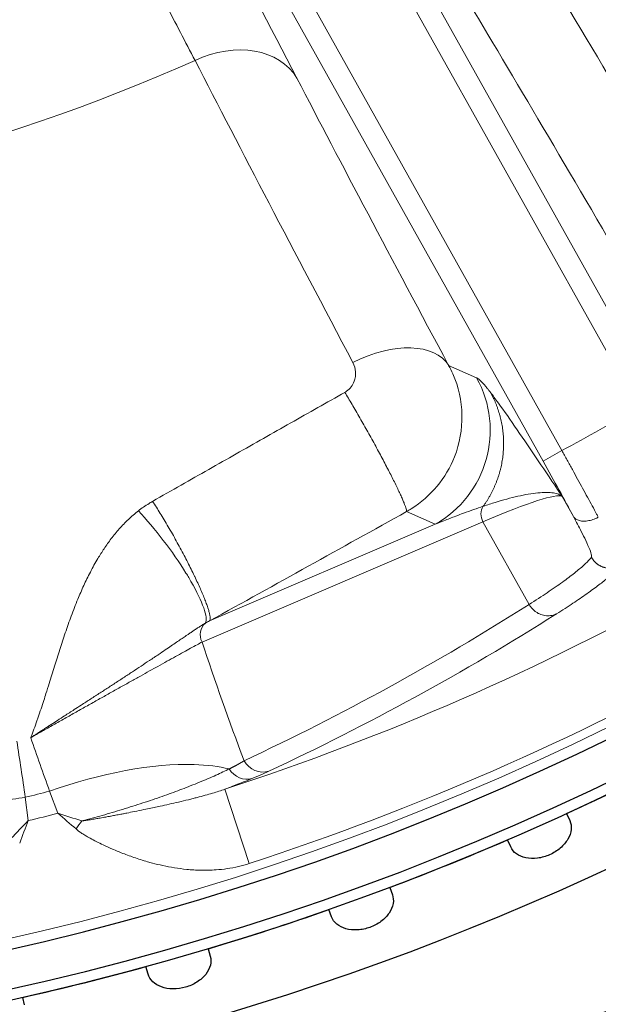
# Model space of a CAD drawing. Units: millimetres. Extents: x 0 to 15750, y 0 to 22275.
# Drawn here: x 8517 to 8544, y 14175 to 14221 of the extents above; entities that cross this region are included whole.
import ezdxf

# ---------------------------------------------------------------- set-up
doc = ezdxf.new("R2010")
doc.units = ezdxf.units.MM
doc.header["$LTSCALE"] = 75
doc.layers.add('Sichtbar (ISO)', color=7, linetype='Continuous', lineweight=25)
doc.layers.add('Tangential', color=7, linetype='Continuous', lineweight=9, true_color=0xbfbfbf)

msp = doc.modelspace()

# ---------------------------------------------------------------- linework, layer by layer
at = {"layer": 'Sichtbar (ISO)'}
for p, q in [((8542.664, 14183.813), (8542.81, 14183.486)), ((8540.069, 14182.265), (8539.924, 14182.592)), ((8534.459, 14180.385), (8534.581, 14180.048)), ((8531.762, 14179.022), (8531.64, 14179.358)), ((8526.035, 14177.537), (8526.133, 14177.193)), ((8523.249, 14176.366), (8523.151, 14176.71)), ((8517.432, 14175.284), (8517.507, 14174.934))]:
    msp.add_line(p, q, dxfattribs=at)
for radius, start, end in [(138.5, 192.57336, 80.05542), (130.5, 270.43571, 79.56429), (127.397, 193.6896, 305), (126.9, 193.74426, 304.99616), (125.1, 193.94599, 304.09838), (127.403, 294.6746, 297.3254), (127.403, 290.6746, 293.3254), (127.403, 286.6746, 289.3254), (127.403, 282.6746, 285.3254)]:
    msp.add_arc((8489.478, 14299.583), radius, start, end, dxfattribs=at)
for points in [[(8542.81, 14183.486), (8542.863, 14183.366), (8542.887, 14183.223), (8542.856, 14182.923), (8542.8, 14182.766), (8542.634, 14182.483), (8542.513, 14182.338), (8542.219, 14182.086), (8542.046, 14181.98), (8541.7, 14181.825), (8541.504, 14181.768), (8541.12, 14181.718), (8540.932, 14181.725), (8540.611, 14181.791), (8540.456, 14181.855), (8540.213, 14182.032), (8540.123, 14182.145), (8540.069, 14182.265)], [(8534.581, 14180.048), (8534.626, 14179.925), (8534.64, 14179.781), (8534.588, 14179.484), (8534.522, 14179.331), (8534.336, 14179.06), (8534.206, 14178.924), (8533.895, 14178.694), (8533.714, 14178.599), (8533.358, 14178.47), (8533.159, 14178.426), (8532.773, 14178.403), (8532.585, 14178.423), (8532.269, 14178.511), (8532.12, 14178.585), (8531.889, 14178.78), (8531.807, 14178.899), (8531.762, 14179.022)], [(8526.133, 14177.193), (8526.169, 14177.067), (8526.173, 14176.922), (8526.101, 14176.63), (8526.023, 14176.482), (8525.82, 14176.224), (8525.68, 14176.098), (8525.354, 14175.89), (8525.167, 14175.808), (8524.803, 14175.704), (8524.601, 14175.674), (8524.214, 14175.678), (8524.029, 14175.711), (8523.72, 14175.821), (8523.575, 14175.906), (8523.359, 14176.116), (8523.286, 14176.24), (8523.249, 14176.366)]]:
    msp.add_open_spline(points, degree=3, knots=[-0.4532843, -0.4532843, -0.4532843, -0.4532843, -0.3977118, -0.3977118, -0.3408959, -0.3408959, -0.2840799, -0.2840799, -0.2272639, -0.2272639, -0.1704479, -0.1704479, -0.113632, -0.113632, -0.056816, -0.056816, -0.0012436, -0.0012436, -0.0012436, -0.0012436], dxfattribs=at)
at = {"layer": 'Tangential'}
for p, q in [((8502.937, 14281.703), (8546.851, 14203.128)), ((8502.064, 14281.215), (8545.978, 14202.64)), ((8498.527, 14279.239), (8542.442, 14200.663)), ((8497.655, 14278.751), (8541.569, 14200.176)), ((8538.487, 14204.039), (8537.191, 14204.614)), ((8541.569, 14200.176), (8542.442, 14200.663)), ((8542.456, 14198.537), (8542.981, 14197.598)), ((8536.562, 14197.238), (8535.237, 14197.826)), ((8538.78, 14197.356), (8525.754, 14191.776)), ((8536.562, 14197.238), (8526.102, 14192.758)), ((8538.78, 14197.356), (8540.926, 14193.517)), ((8519.068, 14183.828), (8518.685, 14184.852)), ((8526.808, 14184.947), (8527.932, 14181.495)), ((8517.695, 14183.486), (8517.553, 14184.57))]:
    msp.add_line(p, q, dxfattribs=at)
for radius, start, end in [(136.5, 192.76067, 80), (126.901, 193.74414, 304.99621), (124.606, 194.00241, 304.09838), (88.453, 274.02003, 293.97997), (120.561, 288.03704, 310.36296), (124.191, 288.03705, 310.36296), (112.206, 298.16549, 300.23451), (118.39, 283.71791, 284.28209), (119.477, 283.66062, 284.33938)]:
    msp.add_arc((8489.478, 14299.583), radius, start, end, dxfattribs=at)
for centre, major_axis, ratio, start_param, end_param in [((8560.405, 14179.502), (32.693, -58.007), 0.025479, 2.093497, 2.382629), ((8526.661, 14215.991), (3.549, 1.844), 0.758168, 0.040156, 1.524786), ((8554.592, 14176.247), (32.279, -58.246), 0.02548, 3.900541, 4.18965), ((8533.701, 14202.663), (3.527, 1.887), 0.572264, 0.03193, 1.534538), ((8534.124, 14201.6), (2.028, 4.57), 0.999049, 4.06943, 5.639313), ((8541.666, 14199.796), (2.1, -3.776), 0.02311, 0.936597, 1.65873), ((8477.044, 14161.9), (-65.469, -36.588), 0.035245, 3.167773, 3.46174), ((8539.36, 14197.68), (0.276, -0.643), 0.948668, 3.717469, 4.811977), ((8370.377, 14485.284), (164.849, -295.161), 0.593426, 6.241051, 6.316246), ((8479.071, 14292.616), (103.874, 58.108), 0.99022, 4.639156, 4.767021), ((8526.334, 14192.1), (-0.276, 0.643), 0.948668, 0.265687, 1.670385), ((8525.144, 14191.071), (-1.761, -1.781), 0.303586, 3.867596, 3.987053), ((8552.807, 14172.129), (27.944, -53.506), 0.28398, 4.193424, 4.300768), ((8497.064, 14150.431), (-0.803, 80.281), 0.286268, 5.148758, 5.184936), ((8552.803, 14164.328), (-36.981, 71.26), 0.286268, 1.098249, 1.134427), ((8520.904, 14177.523), (15.679, -6.23), 0.316313, 1.741904, 1.812266), ((8521.547, 14177.105), (13.311, -13.008), 0.176295, 1.862994, 1.925948), ((8519.031, 14177.06), (10.919, 12.86), 0.31611, 1.32935, 1.399715), ((8518.659, 14176.387), (5.647, 17.735), 0.176082, 1.215662, 1.278615), ((8520.231, 14181.864), (-1.978, -3.243), 0.248688, 4.350927, 4.476852)]:
    msp.add_ellipse(centre, major_axis=major_axis, ratio=ratio, start_param=start_param, end_param=end_param, dxfattribs=at)
for points, degree, knots in [([(8530.151, 14217.942), (8527.698, 14222.663), (8524.899, 14227.972), (8521.819, 14233.745), (8519.366, 14238.344), (8516.735, 14243.235), (8513.964, 14248.35), (8511.889, 14252.182), (8509.735, 14256.137), (8507.519, 14260.19), (8506.048, 14262.879), (8504.55, 14265.61), (8503.028, 14268.376), (8501.361, 14271.406), (8499.669, 14274.472), (8497.945, 14277.585)], 3, [49.836201, 49.836201, 49.836201, 49.836201, 82.640107, 82.640107, 82.640107, 108.770063, 108.770063, 108.770063, 128.345224, 128.345224, 128.345224, 141.337071, 141.337071, 141.337071, 155.563482, 155.563482, 155.563482, 155.563482]), ([(8525.427, 14218.764), (8524.981, 14219.623), (8524.522, 14220.502), (8523.58, 14222.303), (8523.097, 14223.226), (8522.103, 14225.115), (8521.594, 14226.082), (8520.552, 14228.053), (8520.02, 14229.058), (8518.933, 14231.105), (8518.379, 14232.147), (8517.673, 14233.47), (8517.531, 14233.735), (8516.945, 14234.833), (8516.495, 14235.674), (8515.531, 14237.475), (8515.015, 14238.437), (8513.876, 14240.556), (8513.25, 14241.719), (8512.088, 14243.873), (8511.554, 14244.861), (8510.616, 14246.595), (8510.214, 14247.336), (8509.517, 14248.621), (8509.224, 14249.162), (8508.599, 14250.312), (8508.268, 14250.921), (8507.44, 14252.443), (8506.94, 14253.359), (8506.077, 14254.943), (8505.714, 14255.607), (8505.046, 14256.828), (8504.742, 14257.384), (8504.154, 14258.459), (8503.871, 14258.977), (8503.232, 14260.141), (8502.877, 14260.789), (8502.03, 14262.331), (8501.537, 14263.229), (8500.624, 14264.887), (8500.206, 14265.646), (8499.606, 14266.734), (8499.426, 14267.06), (8498.915, 14267.986), (8498.584, 14268.585), (8497.938, 14269.754), (8497.623, 14270.322), (8497.01, 14271.428), (8496.713, 14271.965), (8496.303, 14272.705), (8496.191, 14272.906), (8496.079, 14273.107)], 3, [49.836201, 49.836201, 49.836201, 49.836201, 56.024999, 56.024999, 62.247757, 62.247757, 68.508566, 68.508566, 74.784072, 74.784072, 81.069794, 81.069794, 82.640107, 82.640107, 87.540872, 87.540872, 93.010768, 93.010768, 99.458428, 99.458428, 104.815972, 104.815972, 108.770063, 108.770063, 111.623063, 111.623063, 114.806992, 114.806992, 119.535993, 119.535993, 122.927124, 122.927124, 125.741761, 125.741761, 128.345224, 128.345224, 131.577629, 131.577629, 136.018678, 136.018678, 139.744255, 139.744255, 141.337071, 141.337071, 144.250816, 144.250816, 147.001681, 147.001681, 149.585927, 149.585927, 150.550235, 150.550235, 150.550235, 150.550235]), ([(8532.749, 14204.748), (8532.89, 14204.482), (8532.913, 14204.154), (8532.809, 14203.875), (8532.739, 14203.688), (8532.615, 14203.526), (8532.457, 14203.414), (8532.431, 14203.395), (8532.403, 14203.377), (8532.375, 14203.361)], 3, [12.258574, 12.258574, 12.258574, 12.258574, 16.837703, 16.837703, 16.837703, 19.906726, 19.906726, 19.906726, 20.421092, 20.421092, 20.421092, 20.421092]), ([(8537.191, 14204.614), (8537.263, 14204.485), (8537.328, 14204.352), (8537.388, 14204.217), (8537.918, 14203.016), (8537.946, 14201.602), (8537.463, 14200.374), (8537.073, 14199.385), (8536.359, 14198.524), (8535.459, 14197.958), (8535.386, 14197.912), (8535.312, 14197.868), (8535.237, 14197.826)], 3, [12.25857, 12.25857, 12.25857, 12.25857, 12.721505, 12.721505, 12.721505, 16.836833, 16.836833, 16.836833, 20.152681, 20.152681, 20.152681, 20.421092, 20.421092, 20.421092, 20.421092]), ([(8532.375, 14203.361), (8531.539, 14202.89), (8530.703, 14202.417), (8529.024, 14201.467), (8528.182, 14200.989), (8526.488, 14200.027), (8525.636, 14199.544), (8524.343, 14198.807), (8523.902, 14198.556), (8523.461, 14198.305)], 3, [25.217175, 25.217175, 25.217175, 25.217175, 30.325518, 30.325518, 35.461636, 35.461636, 40.636884, 40.636884, 43.309136, 43.309136, 43.309136, 43.309136]), ([(8532.375, 14203.361), (8532.428, 14203.274), (8532.482, 14203.184), (8532.594, 14202.999), (8532.651, 14202.903), (8532.767, 14202.706), (8532.826, 14202.606), (8532.948, 14202.395), (8533.011, 14202.286), (8533.136, 14202.068), (8533.198, 14201.96), (8533.321, 14201.742), (8533.382, 14201.633), (8533.505, 14201.413), (8533.566, 14201.303), (8533.687, 14201.083), (8533.747, 14200.973), (8533.865, 14200.756), (8533.923, 14200.649), (8534.037, 14200.437), (8534.093, 14200.332), (8534.201, 14200.127), (8534.254, 14200.026), (8534.322, 14199.895), (8534.339, 14199.862), (8534.406, 14199.732), (8534.455, 14199.636), (8534.55, 14199.45), (8534.595, 14199.359), (8534.683, 14199.183), (8534.725, 14199.097), (8534.807, 14198.929), (8534.847, 14198.847), (8534.919, 14198.693), (8534.952, 14198.621), (8535.014, 14198.486), (8535.042, 14198.422), (8535.093, 14198.304), (8535.115, 14198.25), (8535.155, 14198.15), (8535.173, 14198.105), (8535.202, 14198.024), (8535.213, 14197.989), (8535.231, 14197.928), (8535.237, 14197.902), (8535.243, 14197.861), (8535.243, 14197.846), (8535.24, 14197.832), (8535.239, 14197.829), (8535.237, 14197.826)], 3, [0, 0, 0, 0, 0.173121, 0.173121, 0.34765, 0.34765, 0.523392, 0.523392, 0.707968, 0.707968, 0.885548, 0.885548, 1.063263, 1.063263, 1.240798, 1.240798, 1.417845, 1.417845, 1.593672, 1.593672, 1.768556, 1.768556, 1.941842, 1.941842, 2, 2, 2.17337, 2.17337, 2.348119, 2.348119, 2.524042, 2.524042, 2.708537, 2.708537, 2.886164, 2.886164, 3.06387, 3.06387, 3.241339, 3.241339, 3.418269, 3.418269, 3.593912, 3.593912, 3.76858, 3.76858, 3.941615, 3.941615, 4, 4, 4, 4]), ([(8539.134, 14203.353), (8539.246, 14203.208), (8539.367, 14203.044), (8539.495, 14202.867), (8540.024, 14202.138), (8540.671, 14201.19), (8541.346, 14200.189), (8541.681, 14199.693), (8542.025, 14199.181), (8542.368, 14198.668), (8542.396, 14198.626), (8542.425, 14198.584), (8542.453, 14198.542), (8542.454, 14198.54), (8542.455, 14198.538), (8542.456, 14198.537)], 3, [22.170511, 22.170511, 22.170511, 22.170511, 27.379073, 27.379073, 27.379073, 48.819928, 48.819928, 48.819928, 59.460868, 59.460868, 59.460868, 60.336373, 60.336373, 60.336373, 60.370876, 60.370876, 60.370876, 60.370876]), ([(8542.442, 14200.663), (8542.524, 14200.515), (8542.606, 14200.366), (8542.688, 14200.218), (8542.77, 14200.069), (8542.852, 14199.921), (8542.933, 14199.775), (8543.013, 14199.628), (8543.093, 14199.482), (8543.172, 14199.338), (8543.252, 14199.193), (8543.33, 14199.05), (8543.406, 14198.91), (8543.483, 14198.769), (8543.558, 14198.63), (8543.632, 14198.494), (8543.706, 14198.358), (8543.778, 14198.224), (8543.849, 14198.093), (8543.919, 14197.963), (8543.988, 14197.835), (8544.054, 14197.711), (8544.08, 14197.663), (8544.106, 14197.615), (8544.131, 14197.567)], 3, [18.544436, 18.544436, 18.544436, 18.544436, 19.208658, 19.208658, 19.208658, 19.872851, 19.872851, 19.872851, 20.537017, 20.537017, 20.537017, 21.201158, 21.201158, 21.201158, 21.865332, 21.865332, 21.865332, 22.529453, 22.529453, 22.529453, 23.193569, 23.193569, 23.193569, 23.452998, 23.452998, 23.452998, 23.452998]), ([(8538.797, 14198.077), (8538.988, 14198.142), (8539.174, 14198.202), (8539.353, 14198.257), (8539.537, 14198.314), (8539.715, 14198.366), (8539.885, 14198.412), (8540.065, 14198.46), (8540.237, 14198.503), (8540.4, 14198.54), (8540.57, 14198.579), (8540.731, 14198.611), (8540.882, 14198.637), (8541.04, 14198.664), (8541.188, 14198.684), (8541.324, 14198.698), (8541.468, 14198.712), (8541.601, 14198.719), (8541.721, 14198.719), (8541.842, 14198.718), (8541.95, 14198.71), (8542.046, 14198.695), (8542.139, 14198.681), (8542.22, 14198.66), (8542.289, 14198.632), (8542.355, 14198.606), (8542.411, 14198.574), (8542.456, 14198.537)], 3, [22.170511, 22.170511, 22.170511, 22.170511, 25.893362, 25.893362, 25.893362, 29.734603, 29.734603, 29.734603, 33.796556, 33.796556, 33.796556, 38.023043, 38.023043, 38.023043, 42.430511, 42.430511, 42.430511, 47.066885, 47.066885, 47.066885, 51.711203, 51.711203, 51.711203, 56.162621, 56.162621, 56.162621, 60.370876, 60.370876, 60.370876, 60.370876]), ([(8522.799, 14197.861), (8522.958, 14197.985), (8523.124, 14198.1), (8523.295, 14198.206), (8523.35, 14198.24), (8523.405, 14198.273), (8523.461, 14198.305)], 3, [25.607566, 25.607566, 25.607566, 25.607566, 26.512604, 26.512604, 26.512604, 26.800909, 26.800909, 26.800909, 26.800909]), ([(8523.461, 14198.305), (8523.518, 14198.218), (8523.576, 14198.127), (8523.694, 14197.941), (8523.754, 14197.845), (8523.875, 14197.649), (8523.936, 14197.548), (8524.061, 14197.339), (8524.125, 14197.231), (8524.25, 14197.015), (8524.313, 14196.907), (8524.437, 14196.689), (8524.498, 14196.579), (8524.62, 14196.359), (8524.681, 14196.248), (8524.802, 14196.024), (8524.862, 14195.91), (8524.978, 14195.688), (8525.034, 14195.58), (8525.143, 14195.368), (8525.195, 14195.263), (8525.297, 14195.057), (8525.346, 14194.956), (8525.401, 14194.842), (8525.408, 14194.826), (8525.463, 14194.712), (8525.508, 14194.615), (8525.594, 14194.427), (8525.636, 14194.335), (8525.714, 14194.156), (8525.751, 14194.069), (8525.822, 14193.899), (8525.855, 14193.817), (8525.916, 14193.661), (8525.943, 14193.587), (8525.993, 14193.449), (8526.015, 14193.383), (8526.053, 14193.262), (8526.07, 14193.205), (8526.097, 14193.099), (8526.108, 14193.051), (8526.124, 14192.965), (8526.128, 14192.928), (8526.132, 14192.864), (8526.131, 14192.837), (8526.123, 14192.793), (8526.116, 14192.775), (8526.105, 14192.761), (8526.103, 14192.759), (8526.102, 14192.758)], 3, [0, 0, 0, 0, 0.175606, 0.175606, 0.352625, 0.352625, 0.530854, 0.530854, 0.714497, 0.714497, 0.894518, 0.894518, 1.074659, 1.074659, 1.254601, 1.254601, 1.440951, 1.440951, 1.619115, 1.619115, 1.796313, 1.796313, 1.97195, 1.97195, 2, 2, 2.175846, 2.175846, 2.353076, 2.353076, 2.531479, 2.531479, 2.715044, 2.715044, 2.895108, 2.895108, 3.075238, 3.075238, 3.255114, 3.255114, 3.441336, 3.441336, 3.619319, 3.619319, 3.796305, 3.796305, 3.971698, 3.971698, 4, 4, 4, 4]), ([(8538.797, 14198.077), (8538.647, 14198.027), (8538.498, 14197.975), (8538.349, 14197.923), (8538.194, 14197.868), (8538.04, 14197.812), (8537.886, 14197.755), (8537.763, 14197.71), (8537.64, 14197.663), (8537.517, 14197.617), (8537.334, 14197.547), (8537.153, 14197.476), (8536.972, 14197.404), (8536.835, 14197.349), (8536.698, 14197.294), (8536.562, 14197.238)], 3, [64.542694, 64.542694, 64.542694, 64.542694, 66.974301, 66.974301, 66.974301, 69.497366, 69.497366, 69.497366, 71.524449, 71.524449, 71.524449, 74.528109, 74.528109, 74.528109, 76.802582, 76.802582, 76.802582, 76.802582]), ([(8522.799, 14197.861), (8522.635, 14197.733), (8522.48, 14197.6), (8522.334, 14197.461), (8522.186, 14197.321), (8522.047, 14197.176), (8521.915, 14197.028), (8521.784, 14196.879), (8521.66, 14196.728), (8521.542, 14196.574), (8521.425, 14196.421), (8521.314, 14196.265), (8521.21, 14196.108), (8521.108, 14195.955), (8521.011, 14195.802), (8520.92, 14195.649), (8520.796, 14195.441), (8520.681, 14195.232), (8520.573, 14195.025), (8520.464, 14194.815), (8520.362, 14194.605), (8520.266, 14194.396), (8520.169, 14194.183), (8520.078, 14193.972), (8519.991, 14193.762), (8519.938, 14193.633), (8519.887, 14193.505), (8519.838, 14193.377), (8519.735, 14193.114), (8519.638, 14192.852), (8519.547, 14192.593), (8519.454, 14192.331), (8519.366, 14192.071), (8519.281, 14191.813), (8519.195, 14191.551), (8519.112, 14191.291), (8519.031, 14191.033), (8518.99, 14190.905), (8518.951, 14190.778), (8518.911, 14190.651), (8518.828, 14190.386), (8518.746, 14190.121), (8518.664, 14189.858), (8518.614, 14189.699), (8518.564, 14189.54), (8518.514, 14189.381), (8518.481, 14189.277), (8518.447, 14189.173), (8518.414, 14189.069), (8518.329, 14188.808), (8518.242, 14188.546), (8518.152, 14188.284), (8518.132, 14188.229), (8518.113, 14188.173), (8518.094, 14188.118), (8518.048, 14187.988), (8518.002, 14187.858), (8517.954, 14187.728), (8517.909, 14187.606), (8517.864, 14187.483), (8517.816, 14187.36), (8517.813, 14187.352), (8517.81, 14187.344), (8517.806, 14187.336)], 3, [12.334225, 12.334225, 12.334225, 12.334225, 13.333135, 13.333135, 13.333135, 14.346761, 14.346761, 14.346761, 15.361386, 15.361386, 15.361386, 16.377041, 16.377041, 16.377041, 17.368871, 17.368871, 17.368871, 18.718019, 18.718019, 18.718019, 20.082134, 20.082134, 20.082134, 21.467315, 21.467315, 21.467315, 22.315359, 22.315359, 22.315359, 24.063903, 24.063903, 24.063903, 25.831132, 25.831132, 25.831132, 27.621247, 27.621247, 27.621247, 28.505619, 28.505619, 28.505619, 30.357302, 30.357302, 30.357302, 31.477013, 31.477013, 31.477013, 32.211098, 32.211098, 32.211098, 34.058019, 34.058019, 34.058019, 34.447562, 34.447562, 34.447562, 35.362278, 35.362278, 35.362278, 36.219924, 36.219924, 36.219924, 36.27699, 36.27699, 36.27699, 36.27699]), ([(8522.799, 14197.861), (8523.549, 14197.07), (8524.396, 14195.964), (8525.007, 14194.976), (8525.051, 14194.906), (8525.093, 14194.837), (8525.134, 14194.768), (8525.711, 14193.801), (8526.017, 14193.012), (8525.931, 14192.71), (8525.925, 14192.688), (8525.917, 14192.669), (8525.907, 14192.652)], 3, [0, 0, 0, 0, 1.867567, 1.867567, 1.867567, 1.999999, 1.999999, 1.999999, 3.866804, 3.866804, 3.866804, 4, 4, 4, 4]), ([(8542.981, 14197.598), (8542.994, 14197.576), (8543.01, 14197.556), (8543.045, 14197.518), (8543.066, 14197.501), (8543.111, 14197.469), (8543.136, 14197.455), (8543.191, 14197.431), (8543.22, 14197.42), (8543.283, 14197.403), (8543.316, 14197.396), (8543.386, 14197.388), (8543.422, 14197.385), (8543.498, 14197.385), (8543.536, 14197.387), (8543.615, 14197.395), (8543.656, 14197.401), (8543.737, 14197.417), (8543.777, 14197.427), (8543.858, 14197.45), (8543.899, 14197.464), (8543.978, 14197.494), (8544.018, 14197.511), (8544.082, 14197.541), (8544.107, 14197.554), (8544.131, 14197.567)], 3, [0, 0, 0, 0, 0.083584, 0.083584, 0.168325, 0.168325, 0.254124, 0.254124, 0.340814, 0.340814, 0.428359, 0.428359, 0.516062, 0.516062, 0.603608, 0.603608, 0.690699, 0.690699, 0.776641, 0.776641, 0.861753, 0.861753, 0.945438, 0.945438, 1, 1, 1, 1]), ([(8542.981, 14197.598), (8543.114, 14197.349), (8543.235, 14197.118), (8543.341, 14196.909), (8543.419, 14196.758), (8543.488, 14196.618), (8543.548, 14196.492), (8543.705, 14196.162), (8543.799, 14195.926), (8543.818, 14195.801), (8543.823, 14195.77), (8543.824, 14195.746), (8543.82, 14195.729), (8543.818, 14195.72), (8543.815, 14195.713), (8543.811, 14195.708)], 3, [7.304447, 7.304447, 7.304447, 7.304447, 8.936783, 8.936783, 8.936783, 10.125711, 10.125711, 10.125711, 13.236878, 13.236878, 13.236878, 13.998286, 13.998286, 13.998286, 14.369259, 14.369259, 14.369259, 14.369259]), ([(8540.926, 14193.517), (8541.228, 14193.709), (8541.508, 14193.892), (8542.021, 14194.237), (8542.255, 14194.4), (8542.676, 14194.705), (8542.864, 14194.847), (8543.194, 14195.108), (8543.336, 14195.228), (8543.574, 14195.444), (8543.67, 14195.541), (8543.768, 14195.654), (8543.791, 14195.682), (8543.811, 14195.708)], 3, [79.454721, 79.454721, 79.454721, 79.454721, 84.311282, 84.311282, 89.168192, 89.168192, 94.025667, 94.025667, 98.883287, 98.883287, 103.74119, 103.74119, 105.408292, 105.408292, 105.408292, 105.408292]), ([(8542.198, 14193.084), (8542.468, 14193.255), (8542.72, 14193.419), (8543.187, 14193.73), (8543.402, 14193.878), (8543.805, 14194.162), (8543.991, 14194.298), (8544.317, 14194.545), (8544.459, 14194.658), (8544.707, 14194.865), (8544.814, 14194.96), (8544.994, 14195.132), (8545.067, 14195.209), (8545.133, 14195.289), (8545.143, 14195.301), (8545.152, 14195.313)], 3, [79.454721, 79.454721, 79.454721, 79.454721, 83.694474, 83.694474, 87.909714, 87.909714, 92.284359, 92.284359, 96.437748, 96.437748, 100.570137, 100.570137, 104.67381, 104.67381, 105.408292, 105.408292, 105.408292, 105.408292]), ([(8540.926, 14193.517), (8540.947, 14193.48), (8540.97, 14193.444), (8541.022, 14193.374), (8541.05, 14193.341), (8541.11, 14193.278), (8541.142, 14193.248), (8541.212, 14193.191), (8541.25, 14193.164), (8541.328, 14193.117), (8541.367, 14193.096), (8541.448, 14193.061), (8541.489, 14193.045), (8541.574, 14193.021), (8541.616, 14193.012), (8541.702, 14192.999), (8541.745, 14192.995), (8541.831, 14192.994), (8541.873, 14192.996), (8541.956, 14193.007), (8541.997, 14193.015), (8542.077, 14193.036), (8542.116, 14193.049), (8542.168, 14193.071), (8542.183, 14193.077), (8542.198, 14193.084)], 3, [0, 0, 0, 0, 0.08514, 0.08514, 0.171449, 0.171449, 0.25882, 0.25882, 0.351467, 0.351467, 0.440556, 0.440556, 0.529761, 0.529761, 0.618764, 0.618764, 0.707268, 0.707268, 0.794594, 0.794594, 0.881066, 0.881066, 0.96616, 0.96616, 1, 1, 1, 1]), ([(8525.907, 14192.652), (8525.859, 14192.624), (8525.809, 14192.594), (8525.757, 14192.562), (8525.711, 14192.533), (8525.664, 14192.503), (8525.615, 14192.472), (8525.57, 14192.442), (8525.524, 14192.412), (8525.476, 14192.381), (8525.433, 14192.352), (8525.388, 14192.322), (8525.343, 14192.291), (8525.299, 14192.262), (8525.253, 14192.231), (8525.207, 14192.2), (8525.163, 14192.17), (8525.118, 14192.139), (8525.072, 14192.108), (8525.037, 14192.084), (8525, 14192.059), (8524.963, 14192.033), (8524.902, 14191.992), (8524.84, 14191.949), (8524.775, 14191.905), (8524.708, 14191.859), (8524.639, 14191.812), (8524.568, 14191.763), (8524.489, 14191.71), (8524.409, 14191.655), (8524.326, 14191.598), (8524.236, 14191.537), (8524.144, 14191.475), (8524.049, 14191.41), (8523.942, 14191.338), (8523.832, 14191.264), (8523.718, 14191.187), (8523.702, 14191.177), (8523.687, 14191.166), (8523.671, 14191.155), (8523.624, 14191.124), (8523.576, 14191.092), (8523.527, 14191.059), (8523.456, 14191.011), (8523.382, 14190.962), (8523.308, 14190.913), (8523.184, 14190.83), (8523.056, 14190.745), (8522.924, 14190.658), (8522.794, 14190.572), (8522.659, 14190.483), (8522.521, 14190.392), (8522.384, 14190.302), (8522.243, 14190.209), (8522.098, 14190.115), (8521.955, 14190.021), (8521.808, 14189.925), (8521.657, 14189.827), (8521.587, 14189.78), (8521.515, 14189.734), (8521.442, 14189.687), (8521.306, 14189.598), (8521.166, 14189.507), (8521.024, 14189.415), (8520.882, 14189.323), (8520.737, 14189.229), (8520.589, 14189.133), (8520.441, 14189.038), (8520.291, 14188.941), (8520.139, 14188.842), (8520.036, 14188.775), (8519.931, 14188.708), (8519.825, 14188.64), (8519.677, 14188.544), (8519.527, 14188.447), (8519.375, 14188.349), (8519.267, 14188.279), (8519.158, 14188.209), (8519.049, 14188.138), (8518.954, 14188.077), (8518.858, 14188.016), (8518.762, 14187.954), (8518.748, 14187.944), (8518.733, 14187.935), (8518.718, 14187.925), (8518.673, 14187.896), (8518.628, 14187.867), (8518.583, 14187.838), (8518.532, 14187.805), (8518.48, 14187.772), (8518.429, 14187.738), (8518.356, 14187.691), (8518.282, 14187.643), (8518.208, 14187.596), (8518.157, 14187.563), (8518.106, 14187.53), (8518.056, 14187.497), (8518.012, 14187.469), (8517.969, 14187.441), (8517.925, 14187.412), (8517.886, 14187.387), (8517.846, 14187.361), (8517.806, 14187.336)], 3, [12.334225, 12.334225, 12.334225, 12.334225, 13.256374, 13.256374, 13.256374, 14.081123, 14.081123, 14.081123, 14.842519, 14.842519, 14.842519, 15.54354, 15.54354, 15.54354, 16.21996, 16.21996, 16.21996, 16.865842, 16.865842, 16.865842, 17.368871, 17.368871, 17.368871, 18.19409, 18.19409, 18.19409, 19.057616, 19.057616, 19.057616, 20.004817, 20.004817, 20.004817, 21.022735, 21.022735, 21.022735, 22.159673, 22.159673, 22.159673, 22.315359, 22.315359, 22.315359, 22.78152, 22.78152, 22.78152, 23.469852, 23.469852, 23.469852, 24.614761, 24.614761, 24.614761, 25.745864, 25.745864, 25.745864, 26.869281, 26.869281, 26.869281, 27.98162, 27.98162, 27.98162, 28.505619, 28.505619, 28.505619, 29.493503, 29.493503, 29.493503, 30.485047, 30.485047, 30.485047, 31.47659, 31.47659, 31.47659, 32.151251, 32.151251, 32.151251, 33.098987, 33.098987, 33.098987, 33.773274, 33.773274, 33.773274, 34.357804, 34.357804, 34.357804, 34.447562, 34.447562, 34.447562, 34.721693, 34.721693, 34.721693, 35.031834, 35.031834, 35.031834, 35.476575, 35.476575, 35.476575, 35.781396, 35.781396, 35.781396, 36.041807, 36.041807, 36.041807, 36.276993, 36.276993, 36.276993, 36.276993]), ([(8517.806, 14187.336), (8517.983, 14187.436), (8518.159, 14187.536), (8518.51, 14187.735), (8518.686, 14187.834), (8519.038, 14188.033), (8519.214, 14188.132), (8519.565, 14188.33), (8519.74, 14188.429), (8520.089, 14188.625), (8520.263, 14188.723), (8520.61, 14188.918), (8520.783, 14189.016), (8521.126, 14189.208), (8521.296, 14189.303), (8521.631, 14189.491), (8521.796, 14189.583), (8522.121, 14189.765), (8522.281, 14189.854), (8522.593, 14190.029), (8522.745, 14190.113), (8523.038, 14190.277), (8523.18, 14190.356), (8523.45, 14190.506), (8523.577, 14190.577), (8523.849, 14190.727), (8523.99, 14190.805), (8524.263, 14190.957), (8524.395, 14191.03), (8524.651, 14191.171), (8524.774, 14191.239), (8525.009, 14191.368), (8525.12, 14191.429), (8525.331, 14191.545), (8525.431, 14191.6), (8525.606, 14191.695), (8525.683, 14191.737), (8525.754, 14191.776)], 3, [6.927939, 6.927939, 6.927939, 6.927939, 7.776418, 7.776418, 8.640187, 8.640187, 9.520507, 9.520507, 10.418675, 10.418675, 11.335932, 11.335932, 12.283267, 12.283267, 13.249403, 13.249403, 14.232822, 14.232822, 15.235539, 15.235539, 16.242182, 16.242182, 17.242889, 17.242889, 18.206119, 18.206119, 19.355157, 19.355157, 20.527658, 20.527658, 21.751559, 21.751559, 22.989469, 22.989469, 24.26784, 24.26784, 25.423262, 25.423262, 25.423262, 25.423262]), ([(8518.685, 14184.852), (8521.044, 14185.697), (8523.49, 14186.149), (8525.384, 14186.09), (8525.987, 14186.072), (8526.535, 14186.003), (8527.013, 14185.887)], 3, [0, 0, 0, 0, 6.411796, 6.411796, 6.411796, 8.45271, 8.45271, 8.45271, 8.45271]), ([(8527.013, 14185.887), (8527.025, 14185.893), (8527.038, 14185.899), (8527.05, 14185.905), (8527.216, 14185.989), (8527.366, 14186.068), (8527.491, 14186.137), (8527.603, 14186.202), (8527.702, 14186.263)], 5, [31.92914, 31.92914, 31.92914, 31.92914, 31.92914, 31.92914, 32.146338, 32.146338, 32.146338, 34.88412, 34.88412, 34.88412, 34.88412, 34.88412, 34.88412]), ([(8527.013, 14185.887), (8526.922, 14185.842), (8526.825, 14185.795), (8526.62, 14185.698), (8526.511, 14185.648), (8526.281, 14185.544), (8526.16, 14185.491), (8525.906, 14185.382), (8525.774, 14185.326), (8525.499, 14185.213), (8525.357, 14185.156), (8525.084, 14185.048), (8524.954, 14184.998), (8524.693, 14184.898), (8524.562, 14184.849), (8524.291, 14184.75), (8524.151, 14184.699), (8523.865, 14184.598), (8523.718, 14184.547), (8523.421, 14184.445), (8523.27, 14184.394), (8522.965, 14184.293), (8522.811, 14184.243), (8522.502, 14184.144), (8522.346, 14184.095), (8522.028, 14183.997), (8521.865, 14183.948), (8521.548, 14183.853), (8521.393, 14183.808), (8521.084, 14183.719), (8520.929, 14183.676), (8520.622, 14183.591), (8520.469, 14183.549), (8520.269, 14183.496), (8520.223, 14183.483), (8520.176, 14183.471)], 3, [32.518882, 32.518882, 32.518882, 32.518882, 33.462181, 33.462181, 34.416063, 34.416063, 35.376232, 35.376232, 36.333677, 36.333677, 37.278346, 37.278346, 38.081009, 38.081009, 38.84686, 38.84686, 39.621392, 39.621392, 40.39373, 40.39373, 41.155881, 41.155881, 41.903592, 41.903592, 42.634928, 42.634928, 43.37905, 43.37905, 44.07005, 44.07005, 44.748583, 44.748583, 45.410753, 45.410753, 45.611418, 45.611418, 45.611418, 45.611418]), ([(8528.065, 14185.438), (8528.089, 14185.447), (8528.113, 14185.457), (8528.136, 14185.467), (8528.301, 14185.536), (8528.45, 14185.599), (8528.583, 14185.658), (8528.684, 14185.702), (8528.775, 14185.744), (8528.857, 14185.782)], 3, [31.92914, 31.92914, 31.92914, 31.92914, 32.146338, 32.146338, 32.146338, 33.707022, 33.707022, 33.707022, 34.88412, 34.88412, 34.88412, 34.88412]), ([(8528.065, 14185.438), (8527.889, 14185.365), (8527.695, 14185.287), (8527.275, 14185.123), (8527.05, 14185.037), (8526.808, 14184.947)], 3, [32.518882, 32.518882, 32.518882, 32.518882, 34.123518, 34.123518, 35.698793, 35.698793, 35.698793, 35.698793]), ([(8526.808, 14184.947), (8526.718, 14184.915), (8526.626, 14184.884), (8526.532, 14184.854), (8526.435, 14184.822), (8526.336, 14184.791), (8526.234, 14184.761), (8526.125, 14184.728), (8526.014, 14184.696), (8525.9, 14184.664), (8525.779, 14184.63), (8525.656, 14184.597), (8525.531, 14184.564), (8525.467, 14184.547), (8525.403, 14184.531), (8525.338, 14184.514), (8525.265, 14184.496), (8525.192, 14184.477), (8525.118, 14184.459), (8524.97, 14184.423), (8524.82, 14184.387), (8524.667, 14184.351), (8524.522, 14184.317), (8524.374, 14184.283), (8524.224, 14184.249), (8524.087, 14184.218), (8523.948, 14184.188), (8523.807, 14184.157), (8523.761, 14184.147), (8523.714, 14184.137), (8523.667, 14184.127), (8523.574, 14184.107), (8523.48, 14184.087), (8523.385, 14184.067), (8523.277, 14184.044), (8523.169, 14184.022), (8523.059, 14183.999), (8522.912, 14183.969), (8522.763, 14183.938), (8522.613, 14183.908), (8522.498, 14183.885), (8522.381, 14183.862), (8522.264, 14183.839), (8522.228, 14183.832), (8522.193, 14183.825), (8522.157, 14183.818), (8522.1, 14183.807), (8522.042, 14183.796), (8521.985, 14183.785), (8521.903, 14183.769), (8521.821, 14183.754), (8521.739, 14183.738), (8521.673, 14183.726), (8521.608, 14183.713), (8521.542, 14183.701), (8521.488, 14183.691), (8521.434, 14183.681), (8521.381, 14183.671), (8521.349, 14183.666), (8521.318, 14183.66), (8521.287, 14183.654), (8521.247, 14183.647), (8521.208, 14183.64), (8521.168, 14183.633), (8521.12, 14183.624), (8521.073, 14183.616), (8521.025, 14183.607), (8520.955, 14183.595), (8520.885, 14183.583), (8520.815, 14183.571), (8520.773, 14183.563), (8520.73, 14183.556), (8520.687, 14183.549), (8520.649, 14183.542), (8520.611, 14183.536), (8520.572, 14183.53), (8520.538, 14183.524), (8520.503, 14183.518), (8520.468, 14183.513), (8520.435, 14183.508), (8520.402, 14183.503), (8520.369, 14183.498), (8520.336, 14183.493), (8520.304, 14183.488), (8520.272, 14183.483), (8520.242, 14183.479), (8520.212, 14183.475), (8520.183, 14183.472), (8520.18, 14183.471), (8520.178, 14183.471), (8520.176, 14183.471)], 3, [10.183288, 10.183288, 10.183288, 10.183288, 10.888849, 10.888849, 10.888849, 11.62321, 11.62321, 11.62321, 12.415389, 12.415389, 12.415389, 13.258396, 13.258396, 13.258396, 13.685476, 13.685476, 13.685476, 14.165141, 14.165141, 14.165141, 15.118579, 15.118579, 15.118579, 16.0227, 16.0227, 16.0227, 16.846486, 16.846486, 16.846486, 17.118013, 17.118013, 17.118013, 17.659347, 17.659347, 17.659347, 18.270531, 18.270531, 18.270531, 19.090655, 19.090655, 19.090655, 19.72065, 19.72065, 19.72065, 19.910779, 19.910779, 19.910779, 20.216995, 20.216995, 20.216995, 20.649542, 20.649542, 20.649542, 20.994576, 20.994576, 20.994576, 21.274883, 21.274883, 21.274883, 21.437923, 21.437923, 21.437923, 21.643088, 21.643088, 21.643088, 21.889226, 21.889226, 21.889226, 22.251892, 22.251892, 22.251892, 22.472551, 22.472551, 22.472551, 22.671068, 22.671068, 22.671068, 22.851285, 22.851285, 22.851285, 23.024598, 23.024598, 23.024598, 23.197264, 23.197264, 23.197264, 23.358494, 23.358494, 23.358494, 23.369929, 23.369929, 23.369929, 23.369929]), ([(8509.714, 14181.574), (8510.868, 14182.601), (8512.884, 14183.529), (8515.236, 14184.115), (8515.984, 14184.301), (8516.764, 14184.454), (8517.553, 14184.57)], 3, [1.547291, 1.547291, 1.547291, 1.547291, 7.959086, 7.959086, 7.959086, 10, 10, 10, 10]), ([(8527.932, 14181.495), (8527.771, 14181.442), (8527.609, 14181.397), (8527.448, 14181.359), (8527.269, 14181.318), (8527.091, 14181.284), (8526.914, 14181.258), (8526.745, 14181.234), (8526.577, 14181.216), (8526.41, 14181.204), (8526.167, 14181.186), (8525.927, 14181.181), (8525.691, 14181.186), (8525.472, 14181.19), (8525.255, 14181.204), (8525.042, 14181.225), (8524.848, 14181.244), (8524.656, 14181.27), (8524.468, 14181.3), (8524.288, 14181.329), (8524.112, 14181.363), (8523.938, 14181.401), (8523.772, 14181.437), (8523.608, 14181.477), (8523.447, 14181.519), (8523.371, 14181.539), (8523.296, 14181.56), (8523.222, 14181.581), (8523.007, 14181.643), (8522.797, 14181.709), (8522.591, 14181.779), (8522.392, 14181.848), (8522.197, 14181.92), (8522.007, 14181.995), (8521.882, 14182.045), (8521.76, 14182.095), (8521.639, 14182.147), (8521.48, 14182.215), (8521.325, 14182.286), (8521.173, 14182.358), (8521.063, 14182.41), (8520.954, 14182.464), (8520.847, 14182.519), (8520.753, 14182.567), (8520.66, 14182.616), (8520.568, 14182.667), (8520.527, 14182.69), (8520.486, 14182.713), (8520.445, 14182.737), (8520.385, 14182.771), (8520.326, 14182.806), (8520.267, 14182.843), (8520.211, 14182.878), (8520.154, 14182.914), (8520.099, 14182.953), (8520.083, 14182.964), (8520.068, 14182.974), (8520.053, 14182.985), (8520.016, 14183.012), (8519.98, 14183.039), (8519.945, 14183.068), (8519.933, 14183.078), (8519.921, 14183.089), (8519.909, 14183.099)], 3, [10.183349, 10.183349, 10.183349, 10.183349, 10.847051, 10.847051, 10.847051, 11.582164, 11.582164, 11.582164, 12.283363, 12.283363, 12.283363, 13.307071, 13.307071, 13.307071, 14.259807, 14.259807, 14.259807, 15.12815, 15.12815, 15.12815, 15.95532, 15.95532, 15.95532, 16.746387, 16.746387, 16.746387, 17.118013, 17.118013, 17.118013, 18.19218, 18.19218, 18.19218, 19.231276, 19.231276, 19.231276, 19.910779, 19.910779, 19.910779, 20.799, 20.799, 20.799, 21.437923, 21.437923, 21.437923, 21.999595, 21.999595, 21.999595, 22.251892, 22.251892, 22.251892, 22.617495, 22.617495, 22.617495, 22.969294, 22.969294, 22.969294, 23.065861, 23.065861, 23.065861, 23.29345, 23.29345, 23.29345, 23.369924, 23.369924, 23.369924, 23.369924])]:
    msp.add_open_spline(points, degree=degree, knots=knots, dxfattribs=at)
for points, degree in [([(8539.477, 14226.616), (8541.884, 14222.644), (8544.614, 14218.07), (8547.578, 14213.036)], 3), ([(8525.427, 14218.764), (8527.549, 14214.632), (8530.015, 14209.911), (8532.749, 14204.748)], 3), ([(8539.134, 14203.353), (8538.94, 14203.608), (8538.783, 14203.793), (8538.656, 14203.926), (8538.558, 14204.007), (8538.487, 14204.039)], 5), ([(8538.797, 14198.077), (8539.453, 14198.99), (8539.854, 14200.083), (8539.929, 14201.259), (8539.67, 14202.384), (8539.134, 14203.353)], 5), ([(8535.237, 14197.826), (8532.206, 14196.14), (8529.164, 14194.452), (8526.102, 14192.758)], 3), ([(8543.811, 14195.708), (8543.963, 14195.438), (8544.219, 14195.227), (8544.55, 14195.129), (8544.879, 14195.168), (8545.152, 14195.313)], 5), ([(8527.702, 14186.263), (8527.925, 14185.857), (8528.439, 14185.643), (8528.857, 14185.782)], 3), ([(8527.013, 14185.887), (8527.242, 14185.515), (8527.697, 14185.321), (8528.065, 14185.438)], 3)]:
    msp.add_open_spline(points, degree=degree, dxfattribs=at)

doc.saveas('drawing.dxf')
